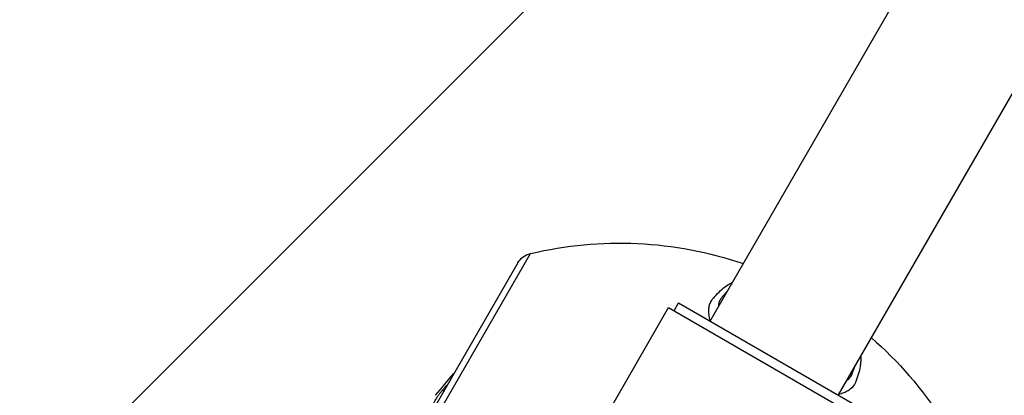
# Model space of a CAD drawing. Units: millimetres. Extents: x -4863 to 5149, y -6369 to 4122.
# Drawn here: x 565 to 887, y -3437 to -3314 of the extents above; entities that cross this region are included whole.
import ezdxf

# ---------------------------------------------------------------- set-up
doc = ezdxf.new("R2010")
doc.units = ezdxf.units.MM
doc.header["$LTSCALE"] = 20
doc.linetypes.add('HIDDEN', pattern=[9.525, 6.35, -3.175])
doc.layers.add('2d', color=230, linetype='Continuous')
doc.layers.add('ASTMF3101-TrainingEnvelope', color=222, linetype='HIDDEN')

msp = doc.modelspace()

# ---------------------------------------------------------------- hatches: boundary and pattern name
at = {"layer": 'ASTMF3101-TrainingEnvelope'}
h = msp.add_hatch(dxfattribs=at)
h.set_pattern_fill('ANSI31', color=256, scale=100)
h.paths.add_polyline_path([(-3333.12, 2156.99, 0.414214), (-3401.42, 2138.69), (-3697.83, 1625.29, 0.414214), (-3679.53, 1556.99), (-2406.82, 822.19, 0.414214), (-2338.51, 840.49), (-2214.8, 1054.77), (-2214.8, 27.23), (-2338.51, 241.51, 0.414214), (-2406.82, 259.81), (-3679.53, -474.99, 0.414214), (-3697.83, -543.29), (-3401.42, -1056.69, 0.414214), (-3333.12, -1074.99), (-2060.41, -340.19, 0.414214), (-2042.1, -271.89), (-2169.75, -50.8), (0, -50.8, 0.086586), (17.2, -47.8), (1074.59, -1879.24, 0.414214), (1142.89, -1897.54), (1968.24, -1421.02), (1968.24, -2374.08, 0.414214), (2018.24, -2424.08), (4183.8, -2424.08, 0.414214), (4233.8, -2374.08), (4233.8, -1374.08, 0.414214), (4183.8, -1324.08), (2024.24, -1324.08), (950.68, 535.38, 0.334354), (1006.03, 558.9), (2038.03, 2346.38, 0.414214), (2019.73, 2414.68), (1081.31, 2956.48, 0.414214), (1013.01, 2938.18), (-18.99, 1150.7, 0.095575), (-25.19, 1132.8), (-2169.75, 1132.8), (-2042.1, 1353.89, 0.414214), (-2060.41, 1422.19)])
h.paths.add_polyline_path([(1891.45, -2400.07), (1158.79, -1977.07, 0.414214), (964.82, -2029.05), (520.72, -2798.25), (75.62, -3569.19, 0.414214), (127.59, -3763.16), (860.25, -4186.16, 0.414214), (1054.22, -4134.19), (1498.32, -3364.98), (1943.42, -2594.05, 0.414214)])
h.paths.add_polyline_path([(1989.74, -3230.36, 1), (2989.74, -3230.36, 1)])
h.paths.add_polyline_path([(1637.04, -4488.36, 0.414214), (1387.04, -4238.36), (487.04, -4238.36, 0.414214), (237.04, -4488.36), (237.04, -5203.57, 0.414214), (487.04, -5453.57), (1387.04, -5453.57, 0.414214), (1637.04, -5203.57)])
h.paths.add_polyline_path([(268.99, -4112.47), (-181.01, -3333.05, 0.414214), (-522.51, -3241.54), (-1141.9, -3599.15, 0.414214), (-1233.41, -3940.65), (-783.41, -4720.07, 0.414214), (-441.9, -4811.58), (177.49, -4453.98, 0.414214)])

# ---------------------------------------------------------------- linework, layer by layer
at = {"layer": '2d'}
for p, q in [((1186.61, -2726.6), (790.61, -3412.49)), ((1228.43, -2750.75), (832.43, -3436.64)), ((641.2, -3547.63), (731.93, -3390.46)), ((727.82, -3393.54), (641.8, -3542.53)), ((679.07, -3577.88), (777.07, -3408.14)), ((777.07, -3408.14), (842.97, -3446.19)), ((778.84, -3409.16), (780.34, -3406.56)), ((780.34, -3406.56), (842.7, -3442.56)), ((703.66, -3435.37), (703.21, -3435.11))]:
    msp.add_line(p, q, dxfattribs=at)
at = {"layer": '2d', "extrusion": (0, 0, -1)}
for centre, radius, start, end in [((-761.02, -3512.03), 125, 76.5448, 108.8604), ((-733.45, -3396.79), 6.5, 30, 76.5448), ((-761.02, -3512.03), 125, 131.1396, 163.4552), ((-875.85, -3578.33), 225, 38.9863, 41.346)]:
    msp.add_arc(centre, radius, start, end, dxfattribs=at)
at = {"layer": '2d'}
for points, knots in [([(790.69, -3412.35), (790.32, -3411.18), (790.14, -3410.09), (790.17, -3408.55), (790.23, -3408.05), (790.47, -3407.1), (790.64, -3406.65), (790.97, -3406.02), (791.09, -3405.82), (791.29, -3405.53), (791.36, -3405.43), (791.51, -3405.25), (791.59, -3405.15), (791.97, -3404.7), (792.28, -3404.35), (793.22, -3403.33), (793.86, -3402.69), (795.2, -3401.54), (795.89, -3401.02), (797, -3400.34), (797.38, -3400.13), (797.81, -3399.92), (797.84, -3399.91), (797.88, -3399.89)], [0.02983973, 0.02983973, 0.02983973, 0.02983973, 0.03568967, 0.03568967, 0.03866381, 0.03866381, 0.04163795, 0.04163795, 0.04312502, 0.04312502, 0.04386855, 0.04386855, 0.04461209, 0.04461209, 0.04758623, 0.04758623, 0.0535345, 0.0535345, 0.05948278, 0.05948278, 0.06245691, 0.06245691, 0.06273062, 0.06273062, 0.06273062, 0.06273062]), ([(796.13, -3402.91), (795.95, -3403.1), (795.77, -3403.3), (795.33, -3403.79), (795.07, -3404.09), (794.68, -3404.56), (794.55, -3404.72), (794.35, -3404.96), (794.29, -3405.04), (794.16, -3405.21), (794.1, -3405.29), (794.03, -3405.37)], [0.040923348, 0.040923348, 0.040923348, 0.040923348, 0.042797293, 0.042797293, 0.045528435, 0.045528435, 0.046894006, 0.046894006, 0.047576792, 0.047576792, 0.048259577, 0.048259577, 0.048259577, 0.048259577]), ([(794.03, -3405.37), (794.02, -3405.4), (794, -3405.42), (793.97, -3405.46), (793.93, -3405.53), (793.84, -3405.68), (793.77, -3405.82), (793.64, -3406.09), (793.49, -3406.48), (793.4, -3406.88), (793.35, -3407.3), (793.33, -3407.51), (793.33, -3407.74), (793.33, -3407.76), (793.33, -3407.77)], [-0.00000006, -0.00000006, -0.00000006, -0.00000006, 0.00018001, 0.00018001, 0.000360079, 0.000720219, 0.001440497, 0.001440497, 0.002881054, 0.004321611, 0.004321611, 0.005762169, 0.005762169, 0.005841791, 0.005841791, 0.005841791, 0.005841791]), ([(839.79, -3423.9), (839.82, -3424.2), (839.84, -3424.49), (839.85, -3425.22), (839.84, -3425.66), (839.76, -3426.52), (839.71, -3426.94), (839.49, -3428.22), (839.28, -3429.08), (838.89, -3430.39), (838.75, -3430.83), (838.52, -3431.5), (838.44, -3431.72), (838.28, -3432.17), (838.19, -3432.4), (837.7, -3433.49), (837.1, -3434.22), (835.93, -3435.13), (835.5, -3435.41), (834.53, -3435.88), (834.01, -3436.09), (833.15, -3436.35), (832.84, -3436.43), (832.52, -3436.5)], [0.14258851, 0.14258851, 0.14258851, 0.14258851, 0.14459782, 0.14459782, 0.14757725, 0.14757725, 0.15055669, 0.15055669, 0.15651556, 0.15651556, 0.159495, 0.159495, 0.16098472, 0.16098472, 0.16247444, 0.16247444, 0.16843331, 0.16843331, 0.17141275, 0.17141275, 0.17439218, 0.17439218, 0.1760148, 0.1760148, 0.1760148, 0.1760148]), ([(836.88, -3430.12), (836.89, -3430.1), (836.9, -3430.08), (836.91, -3430.04), (836.94, -3429.99), (836.99, -3429.86), (837.09, -3429.61), (837.17, -3429.4), (837.33, -3428.97), (837.44, -3428.69), (837.72, -3427.92), (837.88, -3427.44), (838.02, -3426.96)], [-0.00000006, -0.00000006, -0.00000006, -0.00000006, 0.000124825, 0.000124825, 0.000249709, 0.000499478, 0.000999016, 0.001998093, 0.001998093, 0.003996245, 0.003996245, 0.007576487, 0.007576487, 0.007576487, 0.007576487]), ([(835.16, -3431.92), (835.4, -3431.78), (835.63, -3431.63), (836.06, -3431.27), (836.25, -3431.07), (836.52, -3430.73), (836.6, -3430.62), (836.71, -3430.43), (836.75, -3430.37), (836.82, -3430.25), (836.85, -3430.18), (836.88, -3430.12)], [0.072458841, 0.072458841, 0.072458841, 0.072458841, 0.074324688, 0.074324688, 0.076340897, 0.076340897, 0.077349001, 0.077349001, 0.077853053, 0.077853053, 0.078357105, 0.078357105, 0.078357105, 0.078357105]), ([(703.21, -3435.11), (702.96, -3435.41), (702.72, -3435.7), (702.36, -3436.15), (702.25, -3436.29), (702.02, -3436.59), (701.9, -3436.74), (701.69, -3437.02), (701.58, -3437.16), (701.39, -3437.42), (701.3, -3437.55), (701.05, -3437.91), (700.93, -3438.1), (700.61, -3438.63), (700.47, -3438.91), (700.23, -3439.43), (700.14, -3439.67), (700.05, -3439.91)], [0, 0, 0, 0, 0.001149981, 0.001149981, 0.001724971, 0.001724971, 0.002299962, 0.002299962, 0.002874952, 0.002874952, 0.003449942, 0.003449942, 0.004599923, 0.004599923, 0.006899885, 0.006899885, 0.009199846, 0.009199846, 0.009199846, 0.009199846]), ([(705.04, -3432.99), (704.95, -3433.08), (704.87, -3433.18), (704.53, -3433.56), (704.27, -3433.86), (703.74, -3434.48), (703.47, -3434.79), (703.21, -3435.11)], [0.006847834, 0.006847834, 0.006847834, 0.006847834, 0.007241581, 0.007241581, 0.008448511, 0.008448511, 0.009655441, 0.009655441, 0.009655441, 0.009655441])]:
    msp.add_open_spline(points, degree=3, knots=knots, dxfattribs=at)
msp.add_open_spline([(836.88, -3430.12), (836.59, -3429.44)], degree=1, dxfattribs=at)

doc.saveas('drawing.dxf')
